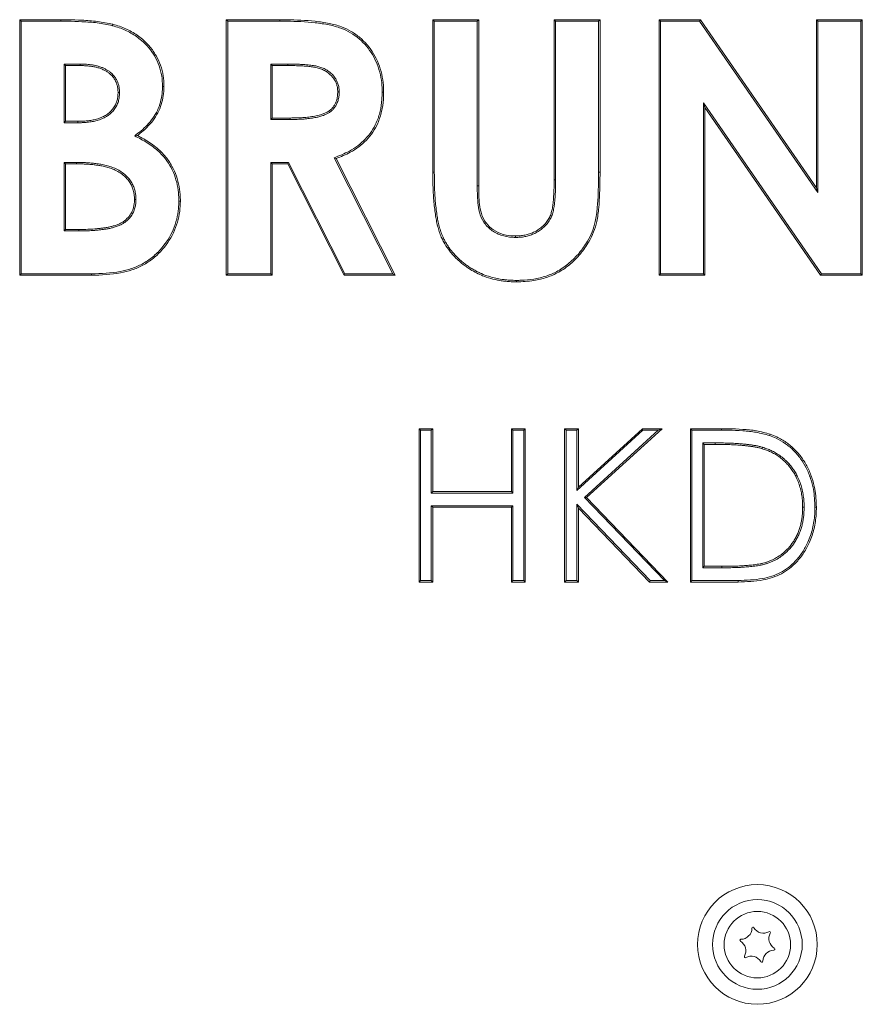
# Model space of a CAD drawing. Extents: x -2859 to -41, y -1216 to 1877.
# Drawn here: x -653 to -488, y 711 to 904 of the extents above; entities that cross this region are included whole.
import ezdxf

# ---------------------------------------------------------------- set-up
doc = ezdxf.new("R2010")
doc.units = 0
doc.header["$LTSCALE"] = 5

msp = doc.modelspace()

# ---------------------------------------------------------------- linework, layer by layer
at = {"color": 7, "linetype": 'Continuous', "lineweight": 18}
for p, q in [((-653.17, 903.81), (-645.16, 903.81)), ((-653.17, 853.81), (-653.17, 903.81)), ((-652.88, 903.52), (-653.17, 903.81)), ((-652.88, 854.1), (-652.88, 903.52)), ((-652.88, 903.52), (-645.16, 903.52)), ((-645.16, 903.52), (-645.16, 903.81)), ((-612.79, 903.81), (-602.33, 903.81)), ((-612.79, 853.81), (-612.79, 903.81)), ((-612.5, 903.52), (-612.79, 903.81)), ((-612.5, 903.52), (-602.33, 903.52)), ((-612.5, 854.1), (-612.5, 903.52)), ((-602.33, 903.52), (-602.33, 903.81)), ((-572.4, 903.81), (-563.43, 903.81)), ((-572.4, 873.98), (-572.4, 903.81)), ((-572.11, 903.52), (-572.4, 903.81)), ((-572.11, 903.52), (-563.72, 903.52)), ((-572.11, 873.98), (-572.11, 903.52)), ((-563.72, 903.52), (-563.43, 903.81)), ((-563.72, 903.52), (-563.72, 871.28)), ((-563.43, 903.81), (-563.43, 871.28)), ((-548.4, 903.52), (-548.68, 903.81)), ((-548.68, 872.47), (-548.68, 903.81)), ((-548.68, 903.81), (-539.71, 903.81)), ((-548.4, 872.47), (-548.4, 903.52)), ((-548.4, 903.52), (-540, 903.52)), ((-540, 903.52), (-539.71, 903.81)), ((-540, 903.52), (-540, 873.98)), ((-539.71, 903.81), (-539.71, 873.98)), ((-528.17, 903.81), (-520.09, 903.81)), ((-528.17, 853.81), (-528.17, 903.81)), ((-527.88, 903.52), (-528.17, 903.81)), ((-527.88, 903.52), (-520.24, 903.52)), ((-527.88, 854.1), (-527.88, 903.52)), ((-520.24, 903.52), (-520.09, 903.81)), ((-520.24, 903.52), (-497.11, 869.98)), ((-520.09, 903.81), (-497.4, 870.91)), ((-497.4, 903.81), (-488.43, 903.81)), ((-497.4, 870.91), (-497.4, 903.81)), ((-497.11, 903.52), (-497.4, 903.81)), ((-497.11, 903.52), (-488.72, 903.52)), ((-497.11, 869.98), (-497.11, 903.52)), ((-488.72, 903.52), (-488.43, 903.81)), ((-488.72, 903.52), (-488.72, 854.1)), ((-488.43, 903.81), (-488.43, 853.81)), ((-644.49, 895.13), (-644.2, 894.84)), ((-641.38, 895.13), (-644.49, 895.13)), ((-644.49, 895.13), (-644.49, 883.65)), ((-641.38, 894.84), (-644.2, 894.84)), ((-644.2, 894.84), (-644.2, 883.94)), ((-641.38, 895.13), (-641.38, 894.84)), ((-604.1, 895.13), (-603.81, 894.84)), ((-600.76, 895.13), (-604.1, 895.13)), ((-604.1, 895.13), (-604.1, 884.29)), ((-600.76, 894.84), (-603.81, 894.84)), ((-603.81, 894.84), (-603.81, 884.58)), ((-600.76, 895.13), (-600.76, 894.84)), ((-633.65, 889.57), (-633.94, 889.57)), ((-590.7, 889.73), (-590.99, 889.73)), ((-519.49, 887.54), (-519.49, 854.1)), ((-519.49, 887.54), (-519.2, 886.61)), ((-496.42, 854.1), (-519.49, 887.54)), ((-519.2, 886.61), (-519.2, 853.81)), ((-496.57, 853.81), (-519.2, 886.61)), ((-604.1, 884.29), (-603.81, 884.58)), ((-604.1, 884.29), (-600.32, 884.29)), ((-603.81, 884.58), (-600.32, 884.58)), ((-600.32, 884.29), (-600.32, 884.58)), ((-644.49, 883.65), (-644.2, 883.94)), ((-644.49, 883.65), (-641.81, 883.65)), ((-644.2, 883.94), (-641.81, 883.94)), ((-641.81, 883.65), (-641.81, 883.94)), ((-630.69, 881.08), (-630.15, 881.13)), ((-591.72, 876.79), (-591.31, 876.63)), ((-591.72, 876.79), (-580.24, 854.1)), ((-591.31, 876.63), (-579.77, 853.81)), ((-644.49, 875.89), (-644.2, 875.61)), ((-642.05, 875.89), (-644.49, 875.89)), ((-644.49, 875.89), (-644.49, 862.5)), ((-642.05, 875.61), (-644.2, 875.61)), ((-644.2, 875.61), (-644.2, 862.79)), ((-642.05, 875.89), (-642.05, 875.61)), ((-604.1, 875.89), (-604.1, 854.1)), ((-604.1, 875.89), (-603.81, 875.61)), ((-600.59, 875.89), (-604.1, 875.89)), ((-603.81, 875.61), (-603.81, 853.81)), ((-600.77, 875.61), (-603.81, 875.61)), ((-600.59, 875.89), (-600.77, 875.61)), ((-589.75, 853.81), (-600.77, 875.61)), ((-589.57, 854.1), (-600.59, 875.89)), ((-540, 873.98), (-539.71, 873.98)), ((-563.72, 871.28), (-563.43, 871.28)), ((-548.4, 872.47), (-548.68, 872.47)), ((-497.11, 869.98), (-497.4, 870.91)), ((-630.45, 868.64), (-630.74, 868.63)), ((-644.49, 862.5), (-644.2, 862.79)), ((-644.49, 862.5), (-641.61, 862.5)), ((-644.2, 862.79), (-641.61, 862.79)), ((-641.61, 862.5), (-641.61, 862.79)), ((-556.23, 861.21), (-556.23, 861.5)), ((-652.88, 854.1), (-653.17, 853.81)), ((-639.11, 853.81), (-653.17, 853.81)), ((-639.11, 854.1), (-652.88, 854.1)), ((-639.11, 854.1), (-639.11, 853.81)), ((-612.5, 854.1), (-612.79, 853.81)), ((-603.81, 853.81), (-612.79, 853.81)), ((-604.1, 854.1), (-612.5, 854.1)), ((-604.1, 854.1), (-603.81, 853.81)), ((-589.57, 854.1), (-589.75, 853.81)), ((-579.77, 853.81), (-589.75, 853.81)), ((-580.24, 854.1), (-589.57, 854.1)), ((-580.24, 854.1), (-579.77, 853.81)), ((-527.88, 854.1), (-528.17, 853.81)), ((-519.2, 853.81), (-528.17, 853.81)), ((-519.49, 854.1), (-527.88, 854.1)), ((-519.49, 854.1), (-519.2, 853.81)), ((-496.42, 854.1), (-496.57, 853.81)), ((-488.43, 853.81), (-496.57, 853.81)), ((-488.72, 854.1), (-496.42, 854.1)), ((-488.72, 854.1), (-488.43, 853.81)), ((-575.09, 823.81), (-572.4, 823.81)), ((-575.09, 793.81), (-575.09, 823.81)), ((-574.81, 823.52), (-575.09, 823.81)), ((-574.81, 794.1), (-574.81, 823.52)), ((-574.81, 823.52), (-572.69, 823.52)), ((-572.69, 823.52), (-572.4, 823.81)), ((-572.69, 823.52), (-572.69, 811.21)), ((-572.4, 823.81), (-572.4, 811.5)), ((-557.02, 823.81), (-554.33, 823.81)), ((-557.02, 811.5), (-557.02, 823.81)), ((-556.73, 823.52), (-557.02, 823.81)), ((-556.73, 811.21), (-556.73, 823.52)), ((-556.73, 823.52), (-554.61, 823.52)), ((-554.61, 823.52), (-554.33, 823.81)), ((-554.61, 823.52), (-554.61, 794.1)), ((-554.33, 823.81), (-554.33, 793.81)), ((-546.63, 823.81), (-543.94, 823.81)), ((-546.63, 793.81), (-546.63, 823.81)), ((-546.34, 823.52), (-546.63, 823.81)), ((-546.34, 794.1), (-546.34, 823.52)), ((-546.34, 823.52), (-544.23, 823.52)), ((-544.23, 823.52), (-543.94, 823.81)), ((-544.23, 811.73), (-531.32, 823.52)), ((-544.23, 823.52), (-544.23, 811.73)), ((-543.94, 812.39), (-531.43, 823.81)), ((-543.94, 823.81), (-543.94, 812.39)), ((-528.34, 823.52), (-542.75, 810.36)), ((-527.59, 823.81), (-542.34, 810.35)), ((-531.43, 823.81), (-527.59, 823.81)), ((-531.32, 823.52), (-531.43, 823.81)), ((-531.32, 823.52), (-528.34, 823.52)), ((-528.34, 823.52), (-527.59, 823.81)), ((-522.02, 823.81), (-515.96, 823.81)), ((-522.02, 793.81), (-522.02, 823.81)), ((-521.73, 823.52), (-522.02, 823.81)), ((-521.73, 823.52), (-515.96, 823.52)), ((-521.73, 794.1), (-521.73, 823.52)), ((-519.61, 821.02), (-519.61, 796.6)), ((-519.61, 821.02), (-519.33, 820.73)), ((-517.22, 821.02), (-519.61, 821.02)), ((-517.22, 820.73), (-519.33, 820.73)), ((-519.33, 820.73), (-519.33, 796.89)), ((-517.22, 821.02), (-517.22, 820.73)), ((-507.91, 820.17), (-508, 819.89)), ((-572.69, 811.21), (-572.4, 811.5)), ((-572.69, 811.21), (-556.73, 811.21)), ((-572.4, 811.5), (-557.02, 811.5)), ((-556.73, 811.21), (-557.02, 811.5)), ((-544.23, 811.73), (-543.94, 812.39)), ((-544.23, 809.01), (-543.94, 808.29)), ((-529.91, 794.1), (-544.23, 809.01)), ((-544.23, 809.01), (-544.23, 794.1)), ((-542.75, 810.36), (-527.12, 794.1)), ((-542.75, 810.36), (-542.34, 810.35)), ((-542.34, 810.35), (-526.44, 793.81)), ((-572.69, 808.72), (-572.4, 808.43)), ((-556.73, 808.72), (-572.69, 808.72)), ((-572.69, 808.72), (-572.69, 794.1)), ((-572.4, 808.43), (-572.4, 793.81)), ((-557.02, 808.43), (-572.4, 808.43)), ((-556.73, 808.72), (-557.02, 808.43)), ((-557.02, 793.81), (-557.02, 808.43)), ((-556.73, 794.1), (-556.73, 808.72)), ((-543.94, 808.29), (-543.94, 793.81)), ((-530.03, 793.81), (-543.94, 808.29)), ((-499.81, 808.44), (-500.09, 808.44)), ((-497.69, 808.43), (-497.4, 808.43)), ((-507.22, 797.38), (-507.31, 797.65)), ((-519.61, 796.6), (-519.33, 796.89)), ((-519.61, 796.6), (-515.88, 796.6)), ((-519.33, 796.89), (-515.88, 796.89)), ((-515.88, 796.6), (-515.88, 796.89)), ((-574.81, 794.1), (-575.09, 793.81)), ((-572.4, 793.81), (-575.09, 793.81)), ((-572.69, 794.1), (-574.81, 794.1)), ((-572.69, 794.1), (-572.4, 793.81)), ((-556.73, 794.1), (-557.02, 793.81)), ((-554.33, 793.81), (-557.02, 793.81)), ((-554.61, 794.1), (-556.73, 794.1)), ((-554.61, 794.1), (-554.33, 793.81)), ((-546.34, 794.1), (-546.63, 793.81)), ((-543.94, 793.81), (-546.63, 793.81)), ((-544.23, 794.1), (-546.34, 794.1)), ((-544.23, 794.1), (-543.94, 793.81)), ((-529.91, 794.1), (-530.03, 793.81)), ((-526.44, 793.81), (-530.03, 793.81)), ((-527.12, 794.1), (-529.91, 794.1)), ((-527.12, 794.1), (-526.44, 793.81)), ((-521.73, 794.1), (-522.02, 793.81)), ((-512.72, 793.81), (-522.02, 793.81)), ((-512.72, 794.1), (-521.73, 794.1))]:
    msp.add_line(p, q, dxfattribs=at)
at = {"color": 7, "linetype": 'Continuous', "lineweight": 18, "flags": 128}
for points in [[(-635.04, 902.64), (-635.01, 902.72), (-634.99, 902.81), (-634.96, 902.92)], [(-625.26, 890.77), (-625.17, 890.77), (-625.08, 890.77), (-624.97, 890.77)], [(-582.31, 889.61), (-582.22, 889.61), (-582.13, 889.61), (-582.02, 889.61)], [(-572.11, 873.98), (-572.2, 873.98), (-572.29, 873.98), (-572.4, 873.98)], [(-622.05, 868.29), (-621.96, 868.29), (-621.88, 868.29), (-621.76, 868.28)], [(-556.03, 852.82), (-556.03, 852.73), (-556.03, 852.64), (-556.03, 852.53)], [(-515.96, 823.52), (-515.96, 823.61), (-515.96, 823.7), (-515.96, 823.81)], [(-506.54, 822.46), (-506.51, 822.54), (-506.48, 822.62), (-506.44, 822.73)], [(-512.72, 794.1), (-512.72, 794.01), (-512.72, 793.93), (-512.72, 793.81)]]:
    msp.add_lwpolyline(points, dxfattribs=at)
at = {"color": 7, "linetype": 'Continuous', "lineweight": 18}
for centre, radius in [((-508.94, 722.91), 11.7), ((-508.94, 722.91), 8.77), ((-508.94, 722.87), 6.5)]:
    msp.add_circle(centre, radius, dxfattribs=at)
for centre, radius, start, end in [((-509.8, 726.08), 0.2, 31.1005, 178.7903), ((-507.74, 727.32), 2.2, 211.1005, 298.7903), ((-512.2, 726.13), 2.2, 271.1005, 358.7903), ((-504.49, 724.06), 2.2, 151.1005, 238.7903), ((-506.59, 725.22), 0.2, 331.1005, 118.7903), ((-512.15, 723.73), 0.2, 91.1005, 238.7903), ((-513.4, 721.68), 2.2, 331.1005, 58.7903), ((-511.29, 720.52), 0.2, 151.1005, 298.7903), ((-510.14, 718.42), 2.2, 31.1005, 118.7903), ((-505.68, 719.6), 2.2, 91.1005, 178.7903), ((-505.73, 722), 0.2, 271.1005, 58.7903), ((-508.08, 719.65), 0.2, 211.1005, 358.7903)]:
    msp.add_arc(centre, radius, start, end, dxfattribs=at)
for points, knots in [([(-645.16, 903.81), (-644.7, 903.81), (-643.31, 903.81), (-640.91, 903.71), (-637.96, 903.54), (-635.96, 903.13), (-634.96, 902.92)], [0, 0, 0, 0, 0.135104, 0.405375, 0.701479, 1, 1, 1, 1]), ([(-645.16, 903.52), (-644.7, 903.52), (-643.31, 903.52), (-640.93, 903.42), (-637.99, 903.26), (-636.03, 902.85), (-635.04, 902.64)], [0, 0, 0, 0, 0.136101, 0.408368, 0.702986, 1, 1, 1, 1]), ([(-602.33, 903.81), (-601.87, 903.81), (-599.56, 903.8), (-596.32, 903.66), (-592.75, 903.15), (-590.35, 902.54), (-588.33, 901.56), (-586.6, 900.34), (-585.14, 898.85), (-583.92, 897.14), (-582.96, 895.22), (-582.34, 893.14), (-582.04, 891.25), (-582.03, 890.07), (-582.02, 889.61)], [0, 0, 0, 0, 0.0487603, 0.2439798, 0.3415862, 0.4288709, 0.5034621, 0.5780288, 0.6505952, 0.7232032, 0.798838, 0.8752453, 0.9517044, 1, 1, 1, 1]), ([(-602.33, 903.52), (-601.87, 903.52), (-599.56, 903.51), (-596.32, 903.38), (-592.78, 902.86), (-590.43, 902.25), (-588.45, 901.3), (-586.23, 899.72), (-584.45, 897.57), (-582.92, 894.47), (-582.35, 891.92), (-582.31, 890.06), (-582.31, 889.61)], [0, 0, 0, 0, 0.049594, 0.248152, 0.347429, 0.433234, 0.507344, 0.581429, 0.725122, 0.800382, 0.952083, 1, 1, 1, 1]), ([(-635.04, 902.64), (-634.59, 902.51), (-633.34, 902.16), (-631.39, 901.26), (-629.44, 899.92), (-627.89, 898.35), (-626.71, 896.68), (-625.86, 894.81), (-625.34, 892.82), (-625.28, 891.45), (-625.26, 890.77)], [0, 0, 0, 0, 0.083462, 0.234822, 0.385939, 0.508451, 0.630922, 0.753977, 0.877173, 1, 1, 1, 1]), ([(-634.96, 902.92), (-634.52, 902.79), (-633.25, 902.43), (-631.26, 901.52), (-629.26, 900.15), (-627.68, 898.54), (-626.46, 896.83), (-625.59, 894.92), (-625.05, 892.87), (-625, 891.47), (-624.97, 890.77)], [0, 0, 0, 0, 0.081591, 0.232969, 0.384109, 0.506917, 0.629684, 0.753028, 0.876507, 1, 1, 1, 1]), ([(-633.65, 889.57), (-633.66, 889.68), (-633.67, 890.03), (-633.71, 890.49), (-633.81, 891.01), (-633.96, 891.47), (-634.15, 891.9), (-634.36, 892.27), (-634.63, 892.7), (-634.98, 893.11), (-635.42, 893.5), (-635.82, 893.81), (-636.31, 894.11), (-636.77, 894.33), (-637.17, 894.5), (-637.62, 894.66), (-638.22, 894.82), (-638.9, 894.95), (-639.52, 895.03), (-640.11, 895.09), (-640.74, 895.12), (-641.17, 895.12), (-641.38, 895.13)], [0, 0, 0, 0, 0.03225, 0.096828, 0.129326, 0.178008, 0.231724, 0.260048, 0.297066, 0.37244, 0.410874, 0.460415, 0.513428, 0.57107, 0.60101, 0.635388, 0.704505, 0.774009, 0.826916, 0.879898, 0.939899, 1, 1, 1, 1]), ([(-633.94, 889.57), (-633.95, 889.68), (-633.96, 890.03), (-634, 890.49), (-634.1, 890.95), (-634.24, 891.4), (-634.43, 891.83), (-634.71, 892.3), (-635.02, 892.72), (-635.38, 893.09), (-635.79, 893.43), (-636.24, 893.74), (-636.84, 894.05), (-637.52, 894.33), (-638.14, 894.5), (-638.66, 894.61), (-639.06, 894.68), (-639.46, 894.73), (-639.87, 894.77), (-640.28, 894.81), (-640.78, 894.83), (-641.15, 894.83), (-641.38, 894.84)], [0, 0, 0, 0, 0.0336774, 0.10113, 0.1351219, 0.1689805, 0.2373037, 0.2717791, 0.3286072, 0.3894746, 0.4212042, 0.4824028, 0.5481587, 0.6183355, 0.6957591, 0.734676, 0.7740208, 0.8134032, 0.8530975, 0.8928891, 0.9327209, 1, 1, 1, 1]), ([(-590.7, 889.73), (-590.71, 889.85), (-590.72, 890.19), (-590.77, 890.66), (-590.89, 891.11), (-591.04, 891.55), (-591.23, 891.98), (-591.49, 892.39), (-591.79, 892.81), (-592.15, 893.2), (-592.67, 893.65), (-593.27, 894.05), (-594.05, 894.43), (-594.87, 894.68), (-595.6, 894.83), (-596.24, 894.91), (-596.81, 894.98), (-597.48, 895.04), (-598.25, 895.08), (-599.09, 895.11), (-599.92, 895.12), (-600.48, 895.12), (-600.76, 895.13)], [0, 0, 0, 0, 0.0269446, 0.0809878, 0.1083002, 0.1353473, 0.1898645, 0.217377, 0.2477833, 0.309177, 0.340144, 0.4076121, 0.4763674, 0.541569, 0.607232, 0.6490182, 0.6908295, 0.7410987, 0.8057594, 0.8704617, 0.9352287, 1, 1, 1, 1]), ([(-590.99, 889.73), (-591, 889.84), (-591.01, 890.19), (-591.06, 890.66), (-591.19, 891.11), (-591.35, 891.55), (-591.56, 891.97), (-591.82, 892.37), (-592.12, 892.75), (-592.48, 893.1), (-592.98, 893.52), (-593.57, 893.89), (-594.37, 894.24), (-595.09, 894.43), (-595.7, 894.55), (-596.16, 894.61), (-596.62, 894.67), (-597.25, 894.73), (-597.95, 894.78), (-598.71, 894.81), (-599.62, 894.83), (-600.3, 894.83), (-600.76, 894.84)], [0, 0, 0, 0, 0.027932, 0.083986, 0.112367, 0.140415, 0.197004, 0.2256, 0.255241, 0.315056, 0.3452, 0.412764, 0.481593, 0.555195, 0.592255, 0.629794, 0.667358, 0.705193, 0.780972, 0.835702, 0.890452, 1, 1, 1, 1]), ([(-625.26, 890.77), (-625.27, 890.31), (-625.33, 888.7), (-625.92, 886.53), (-627.1, 884.52), (-628.54, 882.78), (-629.84, 881.75), (-630.69, 881.08)], [0, 0, 0, 0, 0.119851, 0.418575, 0.570174, 0.722106, 1, 1, 1, 1]), ([(-624.97, 890.77), (-624.98, 890.31), (-625.04, 888.67), (-625.64, 886.46), (-626.84, 884.39), (-628.21, 882.72), (-629.42, 881.73), (-630.15, 881.13)], [0, 0, 0, 0, 0.121883, 0.432068, 0.59065, 0.749563, 1, 1, 1, 1]), ([(-641.81, 883.65), (-641.58, 883.65), (-641.12, 883.66), (-640.5, 883.69), (-639.95, 883.74), (-639.47, 883.8), (-638.99, 883.87), (-638.51, 883.97), (-638.04, 884.09), (-637.56, 884.24), (-637.1, 884.42), (-636.68, 884.61), (-636.22, 884.86), (-635.71, 885.2), (-635.1, 885.73), (-634.54, 886.4), (-634.16, 887.07), (-633.89, 887.76), (-633.76, 888.31), (-633.7, 888.85), (-633.67, 889.22), (-633.66, 889.45), (-633.65, 889.57)], [0, 0, 0, 0, 0.060836, 0.12172, 0.16383, 0.205991, 0.248329, 0.291165, 0.334087, 0.377546, 0.421433, 0.465538, 0.496717, 0.560712, 0.627413, 0.707755, 0.790136, 0.827093, 0.901814, 0.939615, 0.9698, 1, 1, 1, 1]), ([(-641.81, 883.94), (-641.58, 883.94), (-641.12, 883.94), (-640.5, 883.97), (-639.96, 884.02), (-639.5, 884.08), (-639.04, 884.16), (-638.58, 884.25), (-638.13, 884.37), (-637.67, 884.51), (-637.22, 884.68), (-636.66, 884.93), (-636.02, 885.32), (-635.35, 885.88), (-634.88, 886.44), (-634.57, 886.94), (-634.38, 887.32), (-634.17, 887.83), (-634.04, 888.36), (-633.98, 888.87), (-633.96, 889.23), (-633.95, 889.46), (-633.94, 889.57)], [0, 0, 0, 0, 0.063339, 0.12673, 0.169028, 0.211377, 0.253899, 0.29649, 0.34001, 0.383636, 0.427689, 0.471959, 0.551029, 0.631101, 0.71014, 0.750354, 0.791285, 0.827591, 0.901002, 0.938142, 0.969063, 1, 1, 1, 1]), ([(-600.32, 884.29), (-599.85, 884.3), (-599.16, 884.3), (-598.24, 884.34), (-597.54, 884.38), (-596.85, 884.45), (-596.08, 884.55), (-595.28, 884.67), (-594.48, 884.86), (-593.87, 885.05), (-593.42, 885.23), (-593.03, 885.41), (-592.57, 885.68), (-592.07, 886.07), (-591.64, 886.55), (-591.35, 887), (-591.08, 887.54), (-590.9, 888.04), (-590.79, 888.58), (-590.73, 888.98), (-590.71, 889.36), (-590.71, 889.61), (-590.7, 889.73)], [0, 0, 0, 0, 0.110012, 0.165019, 0.220066, 0.275253, 0.330485, 0.404769, 0.467567, 0.527366, 0.556666, 0.580918, 0.630718, 0.682678, 0.732058, 0.783547, 0.809998, 0.875136, 0.90832, 0.941728, 0.970842, 1, 1, 1, 1]), ([(-600.32, 884.58), (-599.85, 884.59), (-599.2, 884.59), (-598.36, 884.62), (-597.78, 884.65), (-597.21, 884.7), (-596.64, 884.77), (-596.06, 884.84), (-595.49, 884.93), (-594.91, 885.05), (-594.43, 885.18), (-593.91, 885.34), (-593.35, 885.56), (-592.84, 885.85), (-592.39, 886.19), (-592.08, 886.48), (-591.81, 886.82), (-591.58, 887.17), (-591.39, 887.56), (-591.18, 888.13), (-591.02, 888.83), (-591, 889.43), (-590.99, 889.73)], [0, 0, 0, 0, 0.1141279, 0.1613928, 0.2086784, 0.2560501, 0.3034524, 0.3512407, 0.3990561, 0.4470713, 0.495271, 0.5235703, 0.5815098, 0.6419855, 0.6680362, 0.720622, 0.7472876, 0.7733257, 0.8258785, 0.8524112, 0.9253985, 1, 1, 1, 1]), ([(-582.31, 889.61), (-582.32, 889.15), (-582.35, 887.9), (-582.63, 885.88), (-583.33, 883.76), (-584.34, 881.93), (-585.98, 879.9), (-588.47, 878.06), (-590.7, 877.19), (-591.72, 876.79)], [0, 0, 0, 0, 0.080808, 0.218123, 0.355175, 0.468974, 0.582617, 0.80857, 1, 1, 1, 1]), ([(-582.02, 889.61), (-582.03, 889.15), (-582.06, 887.89), (-582.35, 885.84), (-583.05, 883.68), (-584.08, 881.8), (-585.75, 879.72), (-588.2, 877.89), (-590.37, 877.01), (-591.31, 876.63)], [0, 0, 0, 0, 0.080687, 0.220025, 0.3591, 0.475557, 0.591848, 0.823106, 1, 1, 1, 1]), ([(-630.69, 881.08), (-630.28, 880.88), (-629.02, 880.24), (-627.02, 879), (-625.12, 877.25), (-623.78, 875.35), (-622.88, 873.49), (-622.32, 871.51), (-622.08, 869.76), (-622.06, 868.69), (-622.05, 868.29)], [0, 0, 0, 0, 0.084368, 0.256534, 0.428136, 0.553235, 0.678393, 0.802899, 0.927557, 1, 1, 1, 1]), ([(-630.15, 881.13), (-629.74, 880.92), (-628.49, 880.28), (-626.53, 878.98), (-624.65, 877.16), (-623.35, 875.19), (-622.48, 873.24), (-621.95, 871.19), (-621.78, 869.52), (-621.76, 868.55), (-621.76, 868.28)], [0, 0, 0, 0, 0.085049, 0.258758, 0.431854, 0.561883, 0.691975, 0.821549, 0.951247, 1, 1, 1, 1]), ([(-630.45, 868.64), (-630.45, 868.75), (-630.46, 869.1), (-630.49, 869.56), (-630.57, 870.06), (-630.7, 870.61), (-630.94, 871.31), (-631.29, 871.97), (-631.73, 872.62), (-632.18, 873.12), (-632.82, 873.7), (-633.41, 874.14), (-634.06, 874.5), (-634.71, 874.81), (-635.53, 875.11), (-636.52, 875.37), (-637.53, 875.58), (-638.5, 875.71), (-639.43, 875.79), (-640.3, 875.86), (-641.18, 875.89), (-641.76, 875.89), (-642.05, 875.89)], [0, 0, 0, 0, 0.022452, 0.067404, 0.089979, 0.119635, 0.177509, 0.232902, 0.2649, 0.329469, 0.362075, 0.434099, 0.470599, 0.507504, 0.573255, 0.639511, 0.706203, 0.773216, 0.8298, 0.886428, 0.943197, 1, 1, 1, 1]), ([(-630.74, 868.63), (-630.74, 868.75), (-630.75, 869.1), (-630.78, 869.56), (-630.86, 870.05), (-631, 870.57), (-631.23, 871.23), (-631.56, 871.86), (-631.99, 872.47), (-632.41, 872.94), (-633.03, 873.5), (-633.75, 874.02), (-634.54, 874.42), (-635.35, 874.74), (-636.15, 874.98), (-637.05, 875.19), (-637.88, 875.34), (-638.67, 875.44), (-639.49, 875.51), (-640.34, 875.57), (-641.2, 875.6), (-641.77, 875.6), (-642.05, 875.61)], [0, 0, 0, 0, 0.023129, 0.069442, 0.092714, 0.121617, 0.178004, 0.231982, 0.263361, 0.32668, 0.358644, 0.430167, 0.503025, 0.536246, 0.602981, 0.670014, 0.720927, 0.771952, 0.828857, 0.885845, 0.942885, 1, 1, 1, 1]), ([(-556.03, 852.53), (-556.26, 852.53), (-556.72, 852.54), (-557.5, 852.57), (-558.35, 852.66), (-559.28, 852.78), (-560.49, 853.01), (-561.7, 853.36), (-563.02, 853.86), (-564.16, 854.41), (-565.21, 855.03), (-566.35, 855.81), (-567.26, 856.58), (-568.15, 857.43), (-568.77, 858.13), (-569.51, 859.08), (-570.13, 860.06), (-570.68, 861.13), (-571.06, 862.08), (-571.39, 863.17), (-571.66, 864.28), (-571.87, 865.48), (-572.04, 866.75), (-572.19, 868.13), (-572.29, 869.56), (-572.36, 871.03), (-572.39, 872.51), (-572.4, 873.49), (-572.4, 873.98)], [0, 0, 0, 0, 0.022379, 0.044767, 0.075655, 0.105299, 0.135012, 0.195105, 0.226872, 0.271762, 0.316847, 0.345562, 0.404666, 0.432881, 0.464066, 0.495407, 0.549001, 0.575817, 0.612005, 0.648487, 0.685543, 0.722712, 0.766114, 0.809556, 0.857093, 0.904678, 0.952336, 1, 1, 1, 1]), ([(-556.03, 852.82), (-556.26, 852.82), (-556.72, 852.83), (-557.53, 852.86), (-558.65, 852.98), (-560.02, 853.2), (-561.51, 853.6), (-562.76, 854.06), (-563.78, 854.55), (-564.6, 855), (-565.32, 855.46), (-566.01, 855.94), (-566.64, 856.45), (-567.43, 857.13), (-568.31, 858.01), (-569.09, 858.99), (-569.65, 859.84), (-570.06, 860.54), (-570.46, 861.35), (-570.83, 862.3), (-571.15, 863.39), (-571.41, 864.5), (-571.61, 865.7), (-571.78, 866.98), (-571.92, 868.35), (-572.01, 869.74), (-572.09, 871.63), (-572.1, 873.04), (-572.11, 873.98)], [0, 0, 0, 0, 0.02271, 0.04543, 0.079527, 0.133041, 0.182233, 0.230348, 0.264456, 0.293028, 0.32168, 0.348596, 0.375609, 0.401338, 0.450687, 0.497396, 0.524624, 0.550729, 0.576935, 0.61362, 0.650602, 0.688154, 0.72582, 0.770253, 0.814725, 0.860983, 0.90728, 1, 1, 1, 1]), ([(-539.71, 873.98), (-539.71, 873.52), (-539.72, 871.21), (-539.82, 867.97), (-540.23, 864.51), (-540.9, 862.26), (-541.95, 860.12), (-543.46, 858), (-545.44, 855.97), (-547.67, 854.38), (-550.12, 853.34), (-552.89, 852.65), (-554.89, 852.57), (-556.03, 852.53)], [0, 0, 0, 0, 0.044789, 0.224056, 0.313718, 0.382071, 0.450474, 0.543424, 0.633823, 0.724044, 0.80694, 0.890002, 1, 1, 1, 1]), ([(-540, 873.98), (-540, 873.52), (-540, 871.21), (-540.11, 867.97), (-540.52, 864.53), (-541.19, 862.31), (-542.22, 860.23), (-543.71, 858.15), (-545.66, 856.16), (-547.84, 854.63), (-550.21, 853.6), (-552.64, 853.02), (-554.6, 852.84), (-555.73, 852.82), (-556.03, 852.82)], [0, 0, 0, 0, 0.045446, 0.227347, 0.318329, 0.385971, 0.453671, 0.546539, 0.636381, 0.726043, 0.807111, 0.888953, 0.970907, 1, 1, 1, 1]), ([(-563.72, 871.28), (-563.71, 870.82), (-563.7, 869.72), (-563.6, 868), (-563.33, 866.05), (-562.54, 864.14), (-561.05, 862.58), (-559.08, 861.53), (-557.39, 861.26), (-556.42, 861.22), (-556.23, 861.21)], [0, 0, 0, 0, 0.096082, 0.227518, 0.358565, 0.503911, 0.64927, 0.798371, 0.960261, 1, 1, 1, 1]), ([(-563.43, 871.28), (-563.42, 870.82), (-563.4, 869.17), (-563.27, 866.84), (-562.39, 864.42), (-560.98, 862.89), (-559.13, 861.86), (-557.47, 861.55), (-556.48, 861.51), (-556.23, 861.5)], [0, 0, 0, 0, 0.0992005, 0.3530179, 0.4978371, 0.6429227, 0.7877567, 0.9458089, 1, 1, 1, 1]), ([(-556.23, 861.21), (-555.92, 861.22), (-555.46, 861.24), (-554.71, 861.31), (-553.96, 861.46), (-553.09, 861.72), (-552.37, 862.05), (-551.68, 862.45), (-551.05, 862.89), (-550.54, 863.36), (-550.18, 863.75), (-549.8, 864.21), (-549.45, 864.76), (-549.11, 865.49), (-548.87, 866.27), (-548.69, 867.17), (-548.59, 867.95), (-548.52, 868.66), (-548.48, 869.4), (-548.42, 870.33), (-548.4, 871.35), (-548.4, 872.1), (-548.4, 872.47)], [0, 0, 0, 0, 0.058308, 0.087513, 0.142728, 0.201124, 0.259697, 0.29127, 0.353611, 0.403621, 0.422893, 0.453526, 0.515348, 0.5466, 0.605517, 0.669968, 0.718919, 0.753964, 0.80658, 0.85921, 0.929589, 1, 1, 1, 1]), ([(-556.23, 861.5), (-555.92, 861.51), (-555.46, 861.53), (-554.69, 861.61), (-553.95, 861.76), (-553.11, 862.03), (-552.42, 862.35), (-551.74, 862.75), (-551.07, 863.24), (-550.49, 863.81), (-550, 864.43), (-549.67, 864.96), (-549.42, 865.51), (-549.24, 866.04), (-549.05, 866.75), (-548.93, 867.53), (-548.85, 868.22), (-548.8, 868.84), (-548.76, 869.55), (-548.71, 870.43), (-548.69, 871.41), (-548.69, 872.12), (-548.68, 872.47)], [0, 0, 0, 0, 0.060028, 0.090101, 0.150126, 0.207362, 0.26171, 0.296353, 0.36101, 0.423386, 0.453585, 0.514531, 0.545355, 0.570076, 0.623889, 0.688578, 0.724216, 0.758621, 0.810259, 0.861908, 0.930942, 1, 1, 1, 1]), ([(-641.61, 862.5), (-641.15, 862.5), (-640.23, 862.5), (-639.07, 862.55), (-638.15, 862.63), (-637.45, 862.7), (-636.76, 862.78), (-636.07, 862.89), (-635.38, 863.03), (-634.66, 863.22), (-633.94, 863.46), (-633.24, 863.76), (-632.62, 864.15), (-632.08, 864.6), (-631.66, 865.02), (-631.37, 865.42), (-631.08, 865.9), (-630.81, 866.43), (-630.65, 866.99), (-630.52, 867.54), (-630.45, 868.09), (-630.45, 868.5), (-630.45, 868.64)], [0, 0, 0, 0, 0.095999, 0.19204, 0.24011, 0.288409, 0.336732, 0.38528, 0.434064, 0.482998, 0.539594, 0.591888, 0.640099, 0.690453, 0.738976, 0.762828, 0.793306, 0.8548, 0.886005, 0.914325, 0.971289, 1, 1, 1, 1]), ([(-641.61, 862.79), (-641.15, 862.79), (-640.46, 862.79), (-639.3, 862.83), (-638.38, 862.89), (-637.45, 862.99), (-636.76, 863.07), (-636.07, 863.18), (-635.38, 863.32), (-634.67, 863.52), (-633.98, 863.75), (-633.32, 864.04), (-632.76, 864.41), (-632.25, 864.84), (-631.85, 865.24), (-631.53, 865.7), (-631.25, 866.19), (-631.02, 866.7), (-630.9, 867.16), (-630.8, 867.64), (-630.74, 868.14), (-630.74, 868.51), (-630.74, 868.63)], [0, 0, 0, 0, 0.099117, 0.148692, 0.247911, 0.297789, 0.347694, 0.397841, 0.448252, 0.498831, 0.554092, 0.605171, 0.652288, 0.699221, 0.747758, 0.77274, 0.81873, 0.867868, 0.893595, 0.920041, 0.97322, 1, 1, 1, 1]), ([(-622.05, 868.29), (-622.07, 867.83), (-622.11, 866.65), (-622.42, 864.76), (-623.35, 862.04), (-624.95, 859.48), (-627.15, 857.33), (-629.14, 855.98), (-631.29, 855.07), (-634.59, 854.25), (-637.23, 854.16), (-639.11, 854.1)], [0, 0, 0, 0, 0.055382, 0.141522, 0.22767, 0.398871, 0.496746, 0.594578, 0.68474, 0.775049, 1, 1, 1, 1]), ([(-621.76, 868.28), (-621.78, 867.82), (-621.82, 866.62), (-622.13, 864.7), (-623.09, 861.91), (-624.73, 859.29), (-626.98, 857.1), (-629.01, 855.73), (-631.2, 854.79), (-634.54, 853.97), (-637.21, 853.88), (-639.11, 853.81)], [0, 0, 0, 0, 0.054412, 0.141163, 0.227918, 0.400347, 0.498413, 0.596439, 0.686906, 0.777521, 1, 1, 1, 1]), ([(-515.96, 823.81), (-515.5, 823.81), (-514.11, 823.8), (-511.83, 823.7), (-509.08, 823.46), (-507.33, 822.97), (-506.44, 822.73)], [0, 0, 0, 0, 0.144107, 0.432409, 0.71431, 1, 1, 1, 1]), ([(-515.96, 823.52), (-515.5, 823.52), (-514.11, 823.51), (-511.84, 823.41), (-509.13, 823.17), (-507.41, 822.7), (-506.54, 822.46)], [0, 0, 0, 0, 0.145583, 0.43684, 0.716558, 1, 1, 1, 1]), ([(-506.54, 822.46), (-506.11, 822.29), (-505.03, 821.87), (-503.42, 820.92), (-501.81, 819.58), (-500.44, 817.97), (-499.33, 816.13), (-498.49, 814.11), (-497.83, 811.53), (-497.74, 809.61), (-497.69, 808.43)], [0, 0, 0, 0, 0.078225, 0.195885, 0.313573, 0.432255, 0.551062, 0.676085, 0.801207, 1, 1, 1, 1]), ([(-506.44, 822.73), (-506.01, 822.56), (-504.91, 822.14), (-503.27, 821.17), (-501.61, 819.79), (-500.22, 818.15), (-499.08, 816.28), (-498.22, 814.22), (-497.54, 811.59), (-497.46, 809.63), (-497.4, 808.43)], [0, 0, 0, 0, 0.07669, 0.195347, 0.314034, 0.432518, 0.551125, 0.676364, 0.801702, 1, 1, 1, 1]), ([(-507.91, 820.17), (-508.03, 820.2), (-508.25, 820.26), (-508.58, 820.35), (-508.92, 820.43), (-509.38, 820.51), (-509.95, 820.61), (-510.63, 820.7), (-511.32, 820.78), (-512, 820.84), (-512.66, 820.89), (-513.53, 820.94), (-514.61, 820.99), (-515.91, 821.02), (-516.78, 821.02), (-517.22, 821.02)], [0, 0, 0, 0, 0.036979, 0.073963, 0.111001, 0.14807, 0.222038, 0.296066, 0.370235, 0.444442, 0.513798, 0.583168, 0.721972, 0.860963, 1, 1, 1, 1]), ([(-508, 819.89), (-508.11, 819.92), (-508.33, 819.99), (-508.67, 820.07), (-509.01, 820.15), (-509.46, 820.23), (-510.03, 820.33), (-510.72, 820.42), (-511.41, 820.5), (-512.08, 820.56), (-512.74, 820.6), (-513.59, 820.65), (-514.65, 820.7), (-515.93, 820.73), (-516.79, 820.73), (-517.22, 820.73)], [0, 0, 0, 0, 0.037316, 0.074638, 0.112018, 0.149431, 0.224073, 0.298774, 0.373618, 0.4485, 0.517354, 0.58622, 0.724013, 0.861984, 1, 1, 1, 1]), ([(-500.09, 808.44), (-500.1, 808.67), (-500.1, 809.13), (-500.15, 809.97), (-500.28, 810.96), (-500.52, 812.1), (-500.86, 813.21), (-501.29, 814.21), (-501.75, 815.09), (-502.24, 815.84), (-502.79, 816.56), (-503.34, 817.16), (-503.99, 817.76), (-504.69, 818.33), (-505.54, 818.86), (-506.23, 819.22), (-506.9, 819.52), (-507.45, 819.71), (-507.86, 819.85), (-508, 819.89)], [0, 0, 0, 0, 0.046205, 0.092462, 0.168657, 0.245564, 0.32353, 0.402419, 0.461718, 0.521595, 0.582169, 0.643338, 0.684099, 0.758768, 0.823199, 0.884483, 0.913297, 0.971069, 1, 1, 1, 1]), ([(-499.81, 808.44), (-499.81, 808.67), (-499.81, 809.13), (-499.86, 809.98), (-499.99, 810.99), (-500.23, 812.15), (-500.58, 813.3), (-501.02, 814.32), (-501.49, 815.22), (-502, 815.99), (-502.56, 816.73), (-503.13, 817.35), (-503.79, 817.97), (-504.51, 818.55), (-505.38, 819.1), (-506.09, 819.47), (-506.78, 819.78), (-507.35, 819.98), (-507.77, 820.12), (-507.91, 820.17)], [0, 0, 0, 0, 0.045095, 0.090237, 0.166378, 0.243232, 0.321147, 0.399986, 0.45946, 0.519514, 0.580267, 0.641616, 0.682499, 0.75739, 0.82201, 0.883477, 0.91254, 0.970815, 1, 1, 1, 1]), ([(-497.4, 808.43), (-497.41, 807.97), (-497.44, 806.57), (-497.79, 804.24), (-498.62, 801.71), (-499.8, 799.54), (-501.5, 797.32), (-503.62, 795.63), (-505.96, 794.66), (-508.79, 793.95), (-511.07, 793.87), (-512.72, 793.81)], [0, 0, 0, 0, 0.057528, 0.174703, 0.291711, 0.386684, 0.481582, 0.638186, 0.716696, 0.795429, 1, 1, 1, 1]), ([(-497.69, 808.43), (-497.7, 807.97), (-497.73, 806.57), (-498.09, 804.24), (-498.93, 801.73), (-500.1, 799.61), (-501.77, 797.47), (-503.84, 795.84), (-506.11, 794.91), (-508.87, 794.23), (-511.11, 794.15), (-512.72, 794.1)], [0, 0, 0, 0, 0.058626, 0.178134, 0.297452, 0.391433, 0.48533, 0.640221, 0.717846, 0.795693, 1, 1, 1, 1]), ([(-507.31, 797.65), (-507.09, 797.73), (-506.65, 797.88), (-506.02, 798.14), (-505.27, 798.52), (-504.47, 799.02), (-503.7, 799.64), (-503.08, 800.23), (-502.55, 800.83), (-502.06, 801.48), (-501.62, 802.17), (-501.23, 802.91), (-500.89, 803.68), (-500.62, 804.48), (-500.42, 805.29), (-500.27, 806.08), (-500.16, 806.86), (-500.11, 807.65), (-500.1, 808.17), (-500.09, 808.44)], [0, 0, 0, 0, 0.049681, 0.099444, 0.146237, 0.231097, 0.300927, 0.357937, 0.415431, 0.473564, 0.532198, 0.591916, 0.652091, 0.712906, 0.774221, 0.830218, 0.886405, 0.943131, 1, 1, 1, 1]), ([(-507.22, 797.38), (-507, 797.45), (-506.56, 797.61), (-505.93, 797.87), (-505.18, 798.24), (-504.38, 798.73), (-503.6, 799.35), (-502.96, 799.94), (-502.4, 800.55), (-501.89, 801.21), (-501.43, 801.92), (-501.03, 802.67), (-500.67, 803.46), (-500.38, 804.28), (-500.16, 805.11), (-499.99, 805.94), (-499.88, 806.77), (-499.82, 807.6), (-499.81, 808.16), (-499.81, 808.44)], [0, 0, 0, 0, 0.048421, 0.096915, 0.142506, 0.225158, 0.293123, 0.350242, 0.407844, 0.466086, 0.52483, 0.584677, 0.644992, 0.705944, 0.767413, 0.825058, 0.882918, 0.941377, 1, 1, 1, 1]), ([(-515.88, 796.89), (-515.42, 796.89), (-514.5, 796.89), (-513.34, 796.92), (-512.42, 796.96), (-511.77, 797), (-511.17, 797.04), (-510.62, 797.08), (-510.06, 797.14), (-509.51, 797.2), (-508.95, 797.28), (-508.49, 797.35), (-508.12, 797.43), (-507.76, 797.52), (-507.49, 797.6), (-507.31, 797.65)], [0, 0, 0, 0, 0.16048, 0.320969, 0.40125, 0.481544, 0.545974, 0.610417, 0.67491, 0.739421, 0.804298, 0.869236, 0.901868, 0.934529, 1, 1, 1, 1]), ([(-515.88, 796.6), (-515.42, 796.6), (-514.5, 796.61), (-513.34, 796.63), (-512.42, 796.67), (-511.77, 796.71), (-511.16, 796.75), (-510.59, 796.79), (-510.03, 796.85), (-509.46, 796.92), (-508.9, 796.99), (-508.43, 797.07), (-508.05, 797.15), (-507.68, 797.24), (-507.4, 797.32), (-507.22, 797.38)], [0, 0, 0, 0, 0.158843, 0.317693, 0.397154, 0.476628, 0.541664, 0.606714, 0.671815, 0.736934, 0.802429, 0.867987, 0.900932, 0.933906, 1, 1, 1, 1])]:
    msp.add_open_spline(points, degree=3, knots=knots, dxfattribs=at)

doc.saveas('drawing.dxf')
